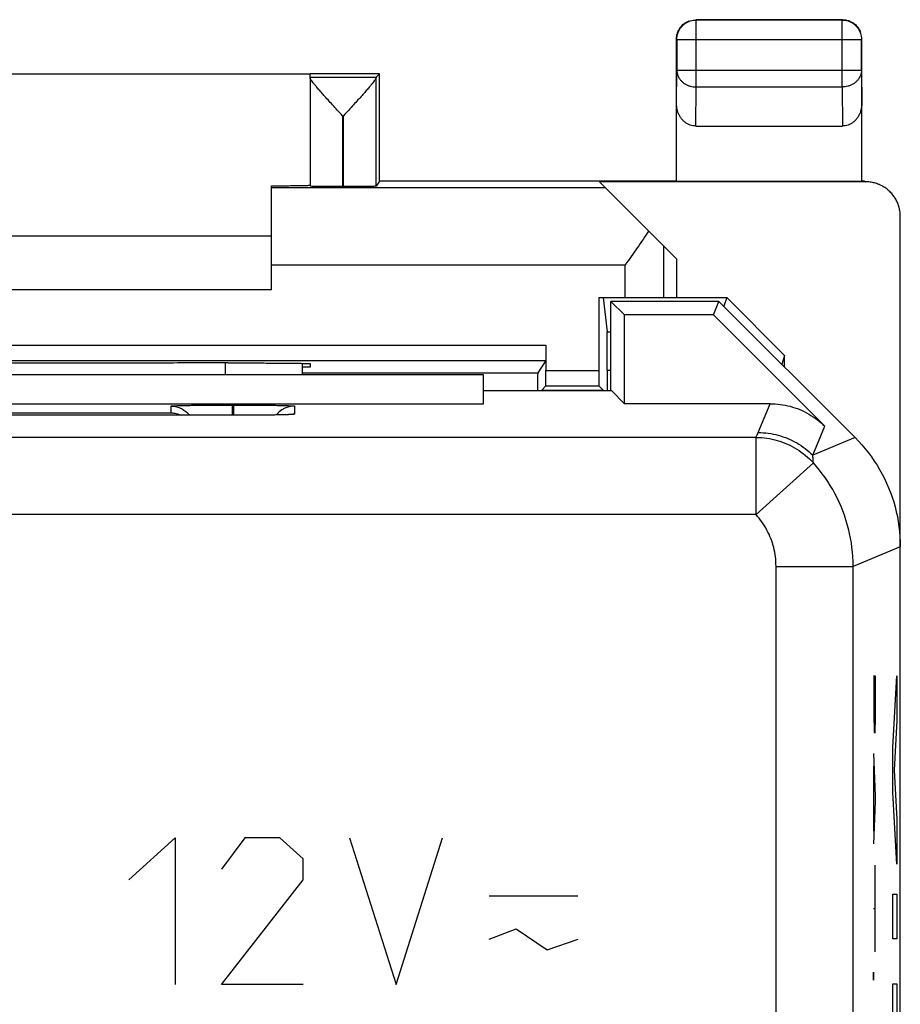
# Model space of a CAD drawing. Extents: x -26.5 to 18.4, y -32.6 to 16.4.
# Drawn here: x 6.9 to 18.3, y 3.6 to 16.4 of the extents above; entities that cross this region are included whole.
import ezdxf

# ---------------------------------------------------------------- set-up
doc = ezdxf.new("R2010")
doc.units = 0
doc.header["$LTSCALE"] = 16.335
doc.layers.get('0').update_dxf_attribs({"linetype": 'CONTINUOUS'})

msp = doc.modelspace()

# ---------------------------------------------------------------- linework, layer by layer
at = {"color": 7, "linetype": 'CONTINUOUS'}
for p, q in [((17.53, 16.36), (15.63, 16.36)), ((17.526, 16.355), (15.634, 16.355)), ((15.38, 14.269), (15.38, 16.11)), ((15.384, 16.105), (15.384, 15.704)), ((17.776, 15.704), (17.776, 16.105)), ((17.78, 14.269), (17.78, 16.11)), ((10.63, 15.654), (3.63, 15.654)), ((11.53, 15.66), (10.63, 15.66)), ((10.63, 15.616), (10.63, 15.654)), ((10.63, 15.616), (11.486, 15.616)), ((10.63, 15.61), (10.63, 14.202)), ((11.53, 15.66), (11.486, 15.616)), ((11.486, 14.202), (11.486, 15.609)), ((11.53, 14.26), (11.53, 15.66)), ((15.629, 14.982), (17.531, 14.982)), ((10.13, 12.86), (10.13, 14.208)), ((11.066, 14.199), (11.05, 14.199)), ((11.529, 14.267), (11.486, 14.202)), ((15.379, 14.267), (11.529, 14.267)), ((17.83, 14.26), (14.38, 14.26)), ((15.38, 13.26), (14.38, 14.26)), ((15.38, 14.269), (15.379, 14.267)), ((15.38, 14.269), (17.78, 14.269)), ((17.78, 14.269), (17.781, 14.267)), ((17.815, 14.267), (17.781, 14.267)), ((18.28, -30.09), (18.28, 13.81)), ((4.13, 13.56), (10.13, 13.56)), ((15.38, 13.26), (15.38, 12.76)), ((10.13, 12.86), (4.13, 12.86)), ((14.372, 12.76), (14.372, 11.817)), ((14.372, 12.76), (16.03, 12.76)), ((14.43, 12.76), (14.479, 12.318)), ((16.03, 12.76), (15.992, 12.647)), ((16.78, 12.009), (16.03, 12.76)), ((14.53, 11.555), (14.53, 12.71)), ((15.93, 12.71), (14.53, 12.71)), ((14.704, 12.535), (14.53, 12.71)), ((15.858, 12.535), (15.93, 12.71)), ((17.694, 10.946), (15.93, 12.71)), ((14.704, 11.385), (14.704, 12.535)), ((15.858, 12.535), (14.704, 12.535)), ((15.858, 12.535), (17.3, 11.092)), ((13.688, 12.145), (13.688, 11.817)), ((16.78, 12.009), (16.743, 11.897)), ((16.78, 11.86), (16.78, 12.009)), ((0.573, 11.945), (13.687, 11.945)), ((9.571, 11.913), (9.63, 11.913)), ((10.53, 11.908), (10.53, 11.76)), ((10.63, 11.904), (10.63, 11.86)), ((13.687, 11.945), (13.581, 11.786)), ((12.88, 11.76), (1.38, 11.76)), ((10.63, 11.86), (10.53, 11.86)), ((10.53, 11.786), (13.581, 11.786)), ((12.88, 11.385), (12.88, 11.76)), ((14.482, 11.819), (14.482, 11.555)), ((13.628, 11.558), (13.687, 11.617)), ((13.687, 11.617), (14.373, 11.617)), ((14.373, 11.617), (14.432, 11.558)), ((12.88, 11.555), (14.535, 11.555)), ((14.535, 11.555), (14.704, 11.385)), ((1.38, 11.385), (12.88, 11.385)), ((16.593, 11.385), (14.704, 11.385)), ((9.63, 11.235), (2.63, 11.235))]:
    msp.add_line(p, q, dxfattribs=at)
at = {"color": 9, "linetype": 'CONTINUOUS'}
for p, q in [((15.634, 16.355), (15.63, 16.36)), ((15.634, 15.488), (15.634, 16.355)), ((17.526, 16.355), (17.53, 16.36)), ((17.526, 15.488), (17.526, 16.355)), ((15.384, 16.105), (15.38, 16.11)), ((15.384, 16.105), (17.776, 16.105)), ((17.776, 16.105), (17.78, 16.11)), ((15.38, 15.27), (15.384, 15.704)), ((15.384, 15.704), (17.776, 15.704)), ((17.776, 15.704), (17.78, 15.27)), ((15.629, 14.982), (15.634, 15.488)), ((15.634, 15.488), (17.526, 15.488)), ((17.526, 15.488), (17.531, 14.982)), ((11.05, 15.116), (11.05, 14.199)), ((11.05, 15.116), (11.066, 15.116)), ((11.066, 14.199), (11.066, 15.116)), ((14.459, 14.181), (10.13, 14.181)), ((17.815, 14.267), (17.83, 14.26)), ((15.214, 12.76), (15.214, 13.426)), ((14.714, 13.181), (10.13, 13.181)), ((14.714, 12.76), (14.714, 13.181)), ((14.479, 12.318), (14.53, 12.318)), ((0.572, 12.145), (13.688, 12.145)), ((9.53, 11.913), (9.53, 11.76)), ((13.688, 11.817), (14.372, 11.817)), ((14.482, 11.819), (14.53, 11.819)), ((13.628, 11.555), (13.628, 11.558)), ((14.432, 11.555), (14.432, 11.558)), ((8.83, 11.266), (8.83, 11.354)), ((9.62, 11.368), (9.62, 11.235)), ((9.62, 11.368), (9.64, 11.368)), ((9.64, 11.368), (9.64, 11.235)), ((10.43, 11.354), (10.43, 11.249)), ((16.438, 11.011), (16.593, 11.385)), ((3.43, 11.266), (8.83, 11.266)), ((9.63, 11.235), (9.63, 11.235)), ((17.145, 10.718), (17.3, 11.092)), ((16.411, 10.949), (-24.651, 10.949)), ((16.411, 9.949), (16.411, 10.949)), ((17.694, 10.946), (17.145, 10.718)), ((16.411, 9.949), (17.153, 10.619)), ((16.411, 9.949), (-24.651, 9.949)), ((18.28, 9.532), (17.669, 9.278)), ((16.669, 9.278), (17.669, 9.278)), ((16.669, -25.559), (16.669, 9.278)), ((17.669, -25.559), (17.669, 9.278)), ((17.931, 7.86), (17.954, 7.86)), ((17.942, 7.444), (17.942, 7.86)), ((17.954, 7.86), (17.954, 7.444)), ((18.184, 6.929), (18.235, 7.86)), ((18.235, 7.86), (18.235, 7.28)), ((18.235, 7.28), (18.2, 6.639)), ((18.184, 6.349), (18.184, 6.929)), ((17.931, 6.853), (17.954, 6.305)), ((17.938, 5.847), (17.938, 6.69)), ((18.2, 6.639), (18.235, 5.998)), ((17.954, 6.305), (17.954, 6.232)), ((18.235, 5.418), (18.184, 6.349)), ((17.954, 6.232), (17.931, 5.684)), ((18.235, 5.998), (18.235, 5.418)), ((8.28, 5.217), (8.882, 5.76)), ((8.882, 5.76), (8.882, 3.86)), ((9.786, 5.76), (9.485, 5.353)), ((10.238, 5.76), (9.786, 5.76)), ((10.54, 5.488), (10.238, 5.76)), ((11.142, 5.76), (11.745, 3.86)), ((11.745, 3.86), (12.347, 5.76)), ((10.54, 5.217), (10.54, 5.488)), ((17.954, 4.282), (17.954, 5.405)), ((9.485, 3.86), (10.54, 5.217)), ((12.95, 5.01), (14.1, 5.01)), ((18.184, 5.031), (18.235, 5.031)), ((18.184, 4.451), (18.184, 5.031)), ((18.235, 5.031), (18.235, 4.451)), ((17.931, 4.844), (17.954, 4.844)), ((12.95, 4.448), (13.301, 4.584)), ((13.301, 4.584), (13.703, 4.312)), ((13.703, 4.312), (14.105, 4.448)), ((18.235, 4.451), (18.184, 4.451)), ((10.54, 3.86), (9.485, 3.86)), ((18.184, 3.871), (18.235, 3.871)), ((18.184, 3.291), (18.184, 3.871)), ((18.235, 3.871), (18.235, 2.994))]:
    msp.add_line(p, q, dxfattribs=at)
at = {"color": 7, "linetype": 'CONTINUOUS'}
for points, knots in [([(15.384, 16.105), (15.384, 16.119), (15.386, 16.145), (15.396, 16.183), (15.411, 16.219), (15.431, 16.253), (15.457, 16.283), (15.487, 16.309), (15.52, 16.329), (15.557, 16.344), (15.595, 16.353), (15.621, 16.355), (15.634, 16.355)], [0, 0, 0, 0, 0.10002, 0.200042, 0.300063, 0.400085, 0.500106, 0.600125, 0.700145, 0.800156, 0.900167, 1, 1, 1, 1]), ([(15.397, 16.199), (15.4, 16.208), (15.409, 16.228), (15.427, 16.257), (15.452, 16.287), (15.482, 16.313), (15.512, 16.331), (15.532, 16.34), (15.54, 16.343)], [0, 0, 0, 0, 0.124998, 0.312499, 0.5, 0.687501, 0.875002, 1, 1, 1, 1]), ([(15.473, 16.304), (15.476, 16.307), (15.49, 16.317), (15.512, 16.331), (15.532, 16.34), (15.54, 16.343)], [0, 0, 0, 0, 0.166668, 0.666671, 1, 1, 1, 1]), ([(17.526, 16.355), (17.539, 16.355), (17.565, 16.353), (17.603, 16.344), (17.639, 16.329), (17.673, 16.309), (17.703, 16.283), (17.729, 16.253), (17.749, 16.219), (17.764, 16.183), (17.773, 16.145), (17.776, 16.119), (17.776, 16.105)], [0, 0, 0, 0, 0.099833, 0.199844, 0.299855, 0.399875, 0.499894, 0.599915, 0.699937, 0.799958, 0.89998, 1, 1, 1, 1]), ([(17.53, 16.36), (17.543, 16.36), (17.565, 16.358), (17.586, 16.354), (17.595, 16.351)], [0, 0, 0, 0, 0.600011, 1, 1, 1, 1]), ([(17.595, 16.351), (17.599, 16.35), (17.607, 16.348), (17.615, 16.345), (17.62, 16.343)], [0, 0, 0, 0, 0.500014, 1, 1, 1, 1]), ([(17.62, 16.343), (17.628, 16.34), (17.648, 16.331), (17.677, 16.313), (17.707, 16.287), (17.733, 16.257), (17.751, 16.228), (17.76, 16.208), (17.763, 16.199)], [0, 0, 0, 0, 0.124998, 0.312499, 0.5, 0.687501, 0.875002, 1, 1, 1, 1]), ([(17.62, 16.343), (17.628, 16.34), (17.648, 16.331), (17.67, 16.317), (17.684, 16.307), (17.687, 16.304)], [0, 0, 0, 0, 0.333329, 0.833332, 1, 1, 1, 1]), ([(15.397, 16.199), (15.4, 16.208), (15.409, 16.228), (15.422, 16.25), (15.433, 16.264), (15.436, 16.267)], [0, 0, 0, 0, 0.333329, 0.833332, 1, 1, 1, 1]), ([(17.724, 16.267), (17.727, 16.264), (17.738, 16.25), (17.751, 16.228), (17.76, 16.208), (17.763, 16.199)], [0, 0, 0, 0, 0.166668, 0.666671, 1, 1, 1, 1]), ([(15.38, 16.11), (15.38, 16.123), (15.382, 16.145), (15.386, 16.166), (15.388, 16.175)], [0, 0, 0, 0, 0.600011, 1, 1, 1, 1]), ([(15.388, 16.175), (15.39, 16.179), (15.392, 16.187), (15.395, 16.195), (15.397, 16.199)], [0, 0, 0, 0, 0.500014, 1, 1, 1, 1]), ([(11.05, 15.116), (11.028, 15.14), (10.985, 15.187), (10.923, 15.255), (10.865, 15.319), (10.813, 15.376), (10.768, 15.428), (10.729, 15.472), (10.698, 15.509), (10.673, 15.54), (10.654, 15.565), (10.641, 15.584), (10.633, 15.598), (10.63, 15.606), (10.63, 15.61)], [0, 0, 0, 0, 0.149839, 0.292759, 0.425892, 0.546427, 0.652365, 0.742554, 0.817231, 0.877384, 0.924463, 0.959881, 0.984612, 1, 1, 1, 1]), ([(11.05, 15.116), (11.028, 15.14), (10.985, 15.187), (10.923, 15.255), (10.865, 15.319), (10.813, 15.376), (10.768, 15.428), (10.729, 15.472), (10.698, 15.509), (10.673, 15.54), (10.654, 15.565), (10.641, 15.584), (10.633, 15.598), (10.63, 15.606), (10.63, 15.61)], [0, 0, 0, 0, 0.149839, 0.292759, 0.425892, 0.546427, 0.652365, 0.742554, 0.817231, 0.877384, 0.924463, 0.959881, 0.984612, 1, 1, 1, 1]), ([(11.486, 15.609), (11.486, 15.606), (11.483, 15.598), (11.475, 15.583), (11.461, 15.564), (11.443, 15.54), (11.418, 15.509), (11.386, 15.472), (11.348, 15.427), (11.302, 15.376), (11.25, 15.318), (11.193, 15.255), (11.13, 15.187), (11.088, 15.14), (11.066, 15.116)], [0, 0, 0, 0, 0.015343, 0.040085, 0.075686, 0.122966, 0.183276, 0.258019, 0.348248, 0.45418, 0.574664, 0.707641, 0.850367, 1, 1, 1, 1]), ([(11.486, 15.609), (11.486, 15.606), (11.483, 15.598), (11.475, 15.583), (11.463, 15.567), (11.455, 15.556), (11.451, 15.551)], [0, 0, 0, 0, 0.14501, 0.378839, 0.715308, 1, 1, 1, 1]), ([(11.486, 15.616), (11.486, 15.616), (11.486, 15.613), (11.486, 15.611), (11.486, 15.609)], [0, 0, 0, 0, 0.268515, 1, 1, 1, 1]), ([(11.451, 15.551), (11.449, 15.548), (11.438, 15.534), (11.418, 15.509), (11.386, 15.472), (11.348, 15.427), (11.302, 15.376), (11.25, 15.318), (11.193, 15.255), (11.13, 15.187), (11.088, 15.14), (11.066, 15.116)], [0, 0, 0, 0, 0.019188, 0.086634, 0.170221, 0.271126, 0.389593, 0.524334, 0.673046, 0.832661, 1, 1, 1, 1]), ([(15.629, 14.982), (15.617, 14.982), (15.593, 14.985), (15.557, 14.994), (15.522, 15.009), (15.489, 15.031), (15.459, 15.058), (15.432, 15.092), (15.41, 15.131), (15.393, 15.175), (15.382, 15.222), (15.38, 15.254), (15.38, 15.27)], [0, 0, 0, 0, 0.085599, 0.172735, 0.261725, 0.354368, 0.450878, 0.552491, 0.658755, 0.769672, 0.88369, 1, 1, 1, 1]), ([(15.629, 14.982), (15.617, 14.982), (15.593, 14.985), (15.557, 14.994), (15.522, 15.009), (15.489, 15.031), (15.459, 15.058), (15.432, 15.092), (15.41, 15.131), (15.393, 15.175), (15.382, 15.222), (15.38, 15.254), (15.38, 15.27)], [0, 0, 0, 0, 0.085599, 0.172735, 0.261725, 0.354368, 0.450878, 0.552491, 0.658755, 0.769672, 0.88369, 1, 1, 1, 1]), ([(17.78, 15.27), (17.78, 15.254), (17.778, 15.222), (17.767, 15.175), (17.75, 15.131), (17.728, 15.092), (17.701, 15.058), (17.67, 15.031), (17.638, 15.009), (17.603, 14.994), (17.567, 14.985), (17.543, 14.982), (17.531, 14.982)], [0, 0, 0, 0, 0.11631, 0.230328, 0.341245, 0.447509, 0.549122, 0.645632, 0.738275, 0.827265, 0.914401, 1, 1, 1, 1]), ([(17.78, 15.27), (17.78, 15.254), (17.778, 15.222), (17.767, 15.175), (17.75, 15.131), (17.728, 15.092), (17.701, 15.058), (17.67, 15.031), (17.638, 15.009), (17.603, 14.994), (17.567, 14.985), (17.543, 14.982), (17.531, 14.982)], [0, 0, 0, 0, 0.11631, 0.230328, 0.341245, 0.447509, 0.549122, 0.645632, 0.738275, 0.827265, 0.914401, 1, 1, 1, 1]), ([(10.13, 14.208), (10.162, 14.208), (10.224, 14.208), (10.313, 14.209), (10.393, 14.21), (10.462, 14.211), (10.52, 14.211), (10.564, 14.213), (10.601, 14.212), (10.615, 14.216), (10.629, 14.213), (10.63, 14.215)], [0, 0, 0, 0, 0.194502, 0.372989, 0.532625, 0.671829, 0.788119, 0.880466, 0.947211, 0.987725, 1, 1, 1, 1]), ([(10.196, 14.208), (10.206, 14.208), (10.246, 14.208), (10.313, 14.209), (10.393, 14.21), (10.462, 14.211), (10.52, 14.211), (10.564, 14.213), (10.601, 14.212), (10.615, 14.216), (10.629, 14.213), (10.63, 14.215)], [0, 0, 0, 0, 0.072599, 0.278098, 0.461893, 0.622164, 0.756054, 0.862376, 0.939222, 0.985868, 1, 1, 1, 1]), ([(11.05, 14.199), (11.03, 14.199), (10.991, 14.199), (10.932, 14.199), (10.877, 14.199), (10.824, 14.199), (10.777, 14.2), (10.735, 14.2), (10.699, 14.2), (10.671, 14.201), (10.648, 14.2), (10.639, 14.203), (10.63, 14.201), (10.63, 14.202)], [0, 0, 0, 0, 0.142263, 0.281772, 0.415275, 0.540658, 0.654675, 0.755727, 0.841085, 0.909562, 0.959372, 0.989751, 1, 1, 1, 1]), ([(11.05, 14.199), (11.03, 14.199), (10.991, 14.199), (10.932, 14.199), (10.877, 14.199), (10.824, 14.199), (10.777, 14.2), (10.735, 14.2), (10.699, 14.2), (10.671, 14.201), (10.648, 14.2), (10.639, 14.203), (10.63, 14.201), (10.63, 14.202)], [0, 0, 0, 0, 0.142263, 0.281772, 0.415275, 0.540658, 0.654675, 0.755727, 0.841085, 0.909562, 0.959372, 0.989751, 1, 1, 1, 1]), ([(11.486, 14.202), (11.485, 14.201), (11.478, 14.203), (11.466, 14.2), (11.444, 14.201), (11.416, 14.2), (11.38, 14.2), (11.338, 14.2), (11.291, 14.199), (11.239, 14.199), (11.183, 14.199), (11.125, 14.199), (11.086, 14.199), (11.066, 14.199)], [0, 0, 0, 0, 0.010993, 0.041957, 0.092182, 0.160902, 0.246337, 0.347309, 0.46111, 0.586158, 0.719237, 0.858257, 1, 1, 1, 1]), ([(11.486, 14.202), (11.485, 14.201), (11.478, 14.203), (11.466, 14.2), (11.444, 14.201), (11.416, 14.2), (11.38, 14.2), (11.338, 14.2), (11.291, 14.199), (11.239, 14.199), (11.183, 14.199), (11.125, 14.199), (11.086, 14.199), (11.066, 14.199)], [0, 0, 0, 0, 0.010993, 0.041957, 0.092182, 0.160902, 0.246337, 0.347309, 0.46111, 0.586158, 0.719237, 0.858257, 1, 1, 1, 1]), ([(18.016, 14.22), (18.011, 14.222), (17.989, 14.231), (17.946, 14.246), (17.889, 14.257), (17.849, 14.26), (17.83, 14.26)], [0, 0, 0, 0, 0.078483, 0.386612, 0.694831, 1, 1, 1, 1]), ([(18.28, 13.81), (18.28, 13.829), (18.277, 13.869), (18.266, 13.926), (18.247, 13.982), (18.221, 14.035), (18.188, 14.084), (18.149, 14.129), (18.104, 14.168), (18.064, 14.195), (18.039, 14.208), (18.031, 14.212)], [0, 0, 0, 0, 0.117508, 0.236179, 0.354805, 0.472507, 0.59037, 0.709357, 0.82834, 0.946199, 1, 1, 1, 1]), ([(15.017, 13.622), (14.994, 13.586), (14.946, 13.513), (14.87, 13.404), (14.793, 13.293), (14.74, 13.219), (14.714, 13.181)], [0, 0, 0, 0, 0.241646, 0.490652, 0.744258, 1, 1, 1, 1]), ([(14.482, 11.819), (14.482, 11.84), (14.482, 11.882), (14.482, 11.943), (14.481, 12.003), (14.481, 12.06), (14.481, 12.113), (14.481, 12.161), (14.481, 12.204), (14.48, 12.241), (14.48, 12.271), (14.48, 12.293), (14.479, 12.308), (14.479, 12.316), (14.479, 12.318)], [0, 0, 0, 0, 0.125665, 0.250471, 0.371198, 0.485128, 0.591485, 0.689252, 0.775865, 0.849339, 0.909267, 0.955067, 0.985497, 1, 1, 1, 1]), ([(14.482, 11.819), (14.482, 11.84), (14.482, 11.882), (14.482, 11.943), (14.481, 12.003), (14.481, 12.06), (14.481, 12.113), (14.481, 12.161), (14.481, 12.204), (14.48, 12.241), (14.48, 12.271), (14.48, 12.293), (14.479, 12.308), (14.479, 12.316), (14.479, 12.318)], [0, 0, 0, 0, 0.125665, 0.250471, 0.371198, 0.485128, 0.591485, 0.689252, 0.775865, 0.849339, 0.909267, 0.955067, 0.985497, 1, 1, 1, 1]), ([(13.688, 12.145), (13.688, 12.134), (13.688, 12.111), (13.688, 12.078), (13.688, 12.047), (13.688, 12.019), (13.688, 11.994), (13.687, 11.975), (13.688, 11.96), (13.687, 11.951), (13.688, 11.946), (13.687, 11.945)], [0, 0, 0, 0, 0.172619, 0.340364, 0.497304, 0.639985, 0.762753, 0.86319, 0.937282, 0.983452, 1, 1, 1, 1]), ([(13.688, 12.145), (13.688, 12.134), (13.688, 12.111), (13.688, 12.078), (13.688, 12.047), (13.688, 12.019), (13.688, 11.994), (13.687, 11.975), (13.688, 11.96), (13.687, 11.951), (13.688, 11.946), (13.687, 11.945)], [0, 0, 0, 0, 0.172619, 0.340364, 0.497304, 0.639985, 0.762753, 0.86319, 0.937282, 0.983452, 1, 1, 1, 1]), ([(9.571, 11.913), (9.301, 11.913), (8.76, 11.912), (7.946, 11.911), (7.13, 11.911), (6.314, 11.911), (5.5, 11.912), (4.959, 11.913), (4.689, 11.913)], [0, 0, 0, 0, 0.16584, 0.332672, 0.5, 0.667328, 0.83416, 1, 1, 1, 1]), ([(9.63, 11.913), (9.667, 11.913), (9.741, 11.913), (9.851, 11.913), (9.959, 11.913), (10.062, 11.912), (10.16, 11.912), (10.251, 11.911), (10.334, 11.911), (10.409, 11.91), (10.473, 11.909), (10.527, 11.908), (10.569, 11.907), (10.603, 11.908), (10.617, 11.904), (10.63, 11.906), (10.63, 11.904)], [0, 0, 0, 0, 0.111919, 0.222548, 0.330163, 0.433873, 0.531893, 0.623415, 0.707002, 0.781704, 0.846645, 0.900827, 0.943796, 0.974816, 0.99364, 1, 1, 1, 1]), ([(9.63, 11.913), (9.667, 11.913), (9.741, 11.913), (9.851, 11.913), (9.959, 11.913), (10.062, 11.912), (10.16, 11.912), (10.251, 11.911), (10.334, 11.911), (10.409, 11.91), (10.473, 11.909), (10.527, 11.908), (10.569, 11.907), (10.603, 11.908), (10.617, 11.904), (10.63, 11.906), (10.63, 11.904)], [0, 0, 0, 0, 0.111919, 0.222548, 0.330163, 0.433873, 0.531893, 0.623415, 0.707002, 0.781704, 0.846645, 0.900827, 0.943796, 0.974816, 0.99364, 1, 1, 1, 1]), ([(13.581, 11.786), (13.58, 11.785), (13.581, 11.779), (13.58, 11.766), (13.58, 11.745), (13.579, 11.716), (13.579, 11.679), (13.579, 11.636), (13.579, 11.594), (13.579, 11.566), (13.579, 11.555)], [0, 0, 0, 0, 0.020528, 0.077474, 0.169846, 0.294939, 0.451432, 0.638448, 0.851478, 1, 1, 1, 1]), ([(13.581, 11.786), (13.58, 11.785), (13.581, 11.779), (13.58, 11.766), (13.58, 11.745), (13.579, 11.716), (13.579, 11.679), (13.579, 11.636), (13.579, 11.594), (13.579, 11.566), (13.579, 11.555)], [0, 0, 0, 0, 0.020528, 0.077474, 0.169846, 0.294939, 0.451432, 0.638448, 0.851478, 1, 1, 1, 1]), ([(13.687, 11.617), (13.688, 11.618), (13.686, 11.622), (13.688, 11.631), (13.687, 11.646), (13.688, 11.666), (13.688, 11.69), (13.688, 11.718), (13.688, 11.749), (13.688, 11.783), (13.688, 11.805), (13.688, 11.817)], [0, 0, 0, 0, 0.016105, 0.061953, 0.135852, 0.236221, 0.359036, 0.501867, 0.659035, 0.827067, 1, 1, 1, 1]), ([(13.687, 11.617), (13.688, 11.618), (13.686, 11.622), (13.688, 11.631), (13.687, 11.646), (13.688, 11.666), (13.688, 11.69), (13.688, 11.718), (13.688, 11.749), (13.688, 11.783), (13.688, 11.805), (13.688, 11.817)], [0, 0, 0, 0, 0.016105, 0.061953, 0.135852, 0.236221, 0.359036, 0.501867, 0.659035, 0.827067, 1, 1, 1, 1]), ([(14.372, 11.817), (14.372, 11.805), (14.372, 11.783), (14.372, 11.749), (14.372, 11.718), (14.372, 11.69), (14.372, 11.666), (14.373, 11.646), (14.372, 11.631), (14.373, 11.622), (14.372, 11.618), (14.373, 11.617)], [0, 0, 0, 0, 0.172933, 0.340965, 0.498133, 0.640964, 0.763779, 0.864148, 0.938047, 0.983895, 1, 1, 1, 1]), ([(14.372, 11.817), (14.372, 11.805), (14.372, 11.783), (14.372, 11.749), (14.372, 11.718), (14.372, 11.69), (14.372, 11.666), (14.373, 11.646), (14.372, 11.631), (14.373, 11.622), (14.372, 11.618), (14.373, 11.617)], [0, 0, 0, 0, 0.172933, 0.340965, 0.498133, 0.640964, 0.763779, 0.864148, 0.938047, 0.983895, 1, 1, 1, 1]), ([(13.628, 11.558), (13.629, 11.559), (13.635, 11.557), (13.647, 11.559), (13.667, 11.558), (13.694, 11.559), (13.729, 11.559), (13.769, 11.559), (13.814, 11.559), (13.864, 11.56), (13.918, 11.56), (13.973, 11.56), (14.03, 11.56), (14.087, 11.56), (14.142, 11.56), (14.195, 11.56), (14.245, 11.559), (14.291, 11.559), (14.331, 11.559), (14.365, 11.559), (14.393, 11.558), (14.413, 11.559), (14.425, 11.557), (14.431, 11.559), (14.432, 11.558)], [0, 0, 0, 0, 0.005453, 0.020901, 0.045983, 0.080297, 0.123005, 0.173478, 0.230379, 0.292917, 0.359469, 0.429004, 0.4999, 0.570798, 0.640342, 0.706902, 0.769456, 0.826372, 0.876868, 0.919596, 0.953954, 0.979068, 0.994533, 1, 1, 1, 1]), ([(13.846, 11.56), (13.852, 11.56), (13.875, 11.56), (13.918, 11.56), (13.973, 11.56), (14.03, 11.56), (14.087, 11.56), (14.142, 11.56), (14.184, 11.56), (14.208, 11.56), (14.214, 11.56)], [0, 0, 0, 0, 0.046755, 0.192478, 0.344737, 0.499975, 0.655216, 0.807491, 0.953235, 1, 1, 1, 1]), ([(14.214, 11.56), (14.225, 11.56), (14.251, 11.559), (14.291, 11.559), (14.331, 11.559), (14.365, 11.559), (14.393, 11.558), (14.413, 11.559), (14.425, 11.557), (14.431, 11.559), (14.432, 11.558)], [0, 0, 0, 0, 0.151603, 0.361051, 0.546876, 0.704117, 0.830553, 0.922971, 0.979883, 1, 1, 1, 1]), ([(8.83, 11.354), (8.83, 11.356), (8.842, 11.355), (8.857, 11.359), (8.894, 11.359), (8.944, 11.361), (9.014, 11.363), (9.098, 11.364), (9.195, 11.366), (9.3, 11.367), (9.409, 11.367), (9.516, 11.368), (9.586, 11.368), (9.62, 11.368)], [0, 0, 0, 0, 0.006922, 0.029986, 0.073124, 0.138507, 0.226207, 0.334181, 0.458725, 0.594426, 0.734496, 0.871832, 1, 1, 1, 1]), ([(8.83, 11.354), (8.869, 11.354), (8.948, 11.338), (9.026, 11.286), (9.061, 11.246), (9.069, 11.235)], [0, 0, 0, 0, 0.425811, 0.851604, 1, 1, 1, 1]), ([(9.669, 11.368), (9.689, 11.368), (9.743, 11.368), (9.831, 11.367), (9.934, 11.367), (10.037, 11.366), (10.135, 11.365), (10.223, 11.363), (10.298, 11.362), (10.354, 11.359), (10.398, 11.359), (10.415, 11.355), (10.43, 11.356), (10.43, 11.354)], [0, 0, 0, 0, 0.080407, 0.211004, 0.348176, 0.485479, 0.61603, 0.733405, 0.832413, 0.909187, 0.961818, 0.991006, 1, 1, 1, 1]), ([(10.43, 11.354), (10.391, 11.354), (10.338, 11.344), (10.291, 11.32), (10.28, 11.314)], [0, 0, 0, 0, 0.750147, 1, 1, 1, 1]), ([(16.593, 11.385), (16.68, 11.385), (16.855, 11.362), (17.099, 11.261), (17.239, 11.154), (17.3, 11.092)], [0, 0, 0, 0, 0.333336, 0.666664, 1, 1, 1, 1]), ([(8.83, 11.266), (8.852, 11.266), (8.896, 11.26), (8.938, 11.245), (8.959, 11.235)], [0, 0, 0, 0, 0.488363, 1, 1, 1, 1]), ([(10.255, 11.24), (10.251, 11.24), (10.231, 11.24), (10.194, 11.239), (10.142, 11.238), (10.085, 11.238), (10.023, 11.237), (9.956, 11.236), (9.884, 11.236), (9.809, 11.235), (9.731, 11.235), (9.671, 11.235), (9.637, 11.235), (9.63, 11.235)], [0, 0, 0, 0, 0.022307, 0.095416, 0.177789, 0.269055, 0.368824, 0.476463, 0.591187, 0.712023, 0.83786, 0.967423, 1, 1, 1, 1]), ([(10.255, 11.24), (10.251, 11.24), (10.231, 11.24), (10.194, 11.239), (10.142, 11.238), (10.085, 11.238), (10.023, 11.237), (9.956, 11.236), (9.884, 11.236), (9.809, 11.235), (9.731, 11.235), (9.677, 11.235), (9.65, 11.235)], [0, 0, 0, 0, 0.023056, 0.098617, 0.183753, 0.278082, 0.381199, 0.49245, 0.611025, 0.735919, 0.865983, 1, 1, 1, 1]), ([(10.358, 11.244), (10.353, 11.243), (10.338, 11.243), (10.313, 11.242), (10.284, 11.241), (10.264, 11.241), (10.255, 11.24)], [0, 0, 0, 0, 0.145586, 0.41734, 0.747444, 1, 1, 1, 1]), ([(10.358, 11.244), (10.353, 11.243), (10.338, 11.243), (10.313, 11.242), (10.284, 11.241), (10.264, 11.241), (10.255, 11.24)], [0, 0, 0, 0, 0.145587, 0.417339, 0.747443, 1, 1, 1, 1]), ([(10.386, 11.245), (10.386, 11.245), (10.386, 11.245), (10.376, 11.244), (10.368, 11.244), (10.36, 11.244), (10.358, 11.244)], [0, 0, 0, 0, 0.056236, 0.26035, 0.773077, 1, 1, 1, 1]), ([(10.386, 11.245), (10.386, 11.245), (10.386, 11.245), (10.376, 11.244), (10.368, 11.244), (10.36, 11.244), (10.358, 11.244)], [0, 0, 0, 0, 0.056266, 0.26029, 0.773053, 1, 1, 1, 1]), ([(17.694, 10.946), (17.817, 10.822), (18.032, 10.543), (18.234, 10.055), (18.28, 9.706), (18.28, 9.532)], [0, 0, 0, 0, 0.333336, 0.666664, 1, 1, 1, 1])]:
    msp.add_open_spline(points, degree=3, knots=knots, dxfattribs=at)
for points in [[(15.436, 16.267), (15.441, 16.274), (15.453, 16.287), (15.466, 16.299), (15.473, 16.304)], [(17.687, 16.304), (17.694, 16.299), (17.707, 16.287), (17.719, 16.274), (17.724, 16.267)], [(11.486, 15.616), (11.485, 15.615), (11.486, 15.612), (11.486, 15.609)], [(10.13, 14.208), (10.152, 14.208), (10.174, 14.208), (10.196, 14.208)], [(10.63, 14.215), (10.63, 14.215), (10.63, 14.215), (10.63, 14.215)], [(18.031, 14.212), (18.026, 14.215), (18.021, 14.217), (18.016, 14.22)], [(9.64, 11.368), (9.65, 11.368), (9.659, 11.368), (9.669, 11.368)], [(9.64, 11.368), (9.65, 11.368), (9.659, 11.368), (9.669, 11.368)], [(9.65, 11.235), (9.644, 11.235), (9.637, 11.235), (9.63, 11.235)], [(10.218, 11.266), (10.209, 11.258), (10.201, 11.249), (10.194, 11.239)], [(10.218, 11.266), (10.209, 11.258), (10.201, 11.249), (10.194, 11.239)], [(10.28, 11.314), (10.257, 11.301), (10.236, 11.285), (10.218, 11.266)]]:
    msp.add_open_spline(points, degree=3, dxfattribs=at)
at = {"color": 9, "linetype": 'CONTINUOUS'}
for points, knots in [([(15.384, 15.704), (15.384, 15.693), (15.386, 15.67), (15.396, 15.637), (15.411, 15.605), (15.432, 15.576), (15.457, 15.55), (15.487, 15.528), (15.521, 15.511), (15.557, 15.498), (15.595, 15.49), (15.621, 15.488), (15.634, 15.488)], [0, 0, 0, 0, 0.092738, 0.186268, 0.281233, 0.378109, 0.477167, 0.578453, 0.681801, 0.786857, 0.893123, 1, 1, 1, 1]), ([(15.384, 15.704), (15.384, 15.693), (15.386, 15.67), (15.396, 15.637), (15.411, 15.605), (15.432, 15.576), (15.457, 15.55), (15.487, 15.528), (15.521, 15.511), (15.557, 15.498), (15.595, 15.49), (15.621, 15.488), (15.634, 15.488)], [0, 0, 0, 0, 0.092738, 0.186268, 0.281233, 0.378109, 0.477167, 0.578453, 0.681801, 0.786857, 0.893123, 1, 1, 1, 1]), ([(17.776, 15.704), (17.776, 15.693), (17.773, 15.67), (17.764, 15.637), (17.749, 15.605), (17.728, 15.576), (17.702, 15.55), (17.673, 15.528), (17.639, 15.511), (17.603, 15.498), (17.565, 15.49), (17.539, 15.488), (17.526, 15.488)], [0, 0, 0, 0, 0.092664, 0.186196, 0.281162, 0.378047, 0.477114, 0.57841, 0.681769, 0.786836, 0.893112, 1, 1, 1, 1]), ([(17.776, 15.704), (17.776, 15.693), (17.773, 15.67), (17.764, 15.637), (17.749, 15.605), (17.728, 15.576), (17.702, 15.55), (17.673, 15.528), (17.639, 15.511), (17.603, 15.498), (17.565, 15.49), (17.539, 15.488), (17.526, 15.488)], [0, 0, 0, 0, 0.092664, 0.186196, 0.281162, 0.378047, 0.477114, 0.57841, 0.681769, 0.786836, 0.893112, 1, 1, 1, 1]), ([(10.43, 11.249), (10.43, 11.247), (10.418, 11.248), (10.403, 11.244), (10.365, 11.244), (10.314, 11.241), (10.264, 11.24), (10.231, 11.24), (10.222, 11.24)], [0, 0, 0, 0, 0.026548, 0.115121, 0.280947, 0.532449, 0.869892, 1, 1, 1, 1]), ([(16.411, 10.949), (16.416, 10.959), (16.425, 10.98), (16.434, 11.001), (16.438, 11.011)], [0, 0, 0, 0, 0.504708, 1, 1, 1, 1]), ([(16.438, 11.011), (16.525, 11.011), (16.7, 10.988), (16.944, 10.887), (17.084, 10.78), (17.145, 10.718)], [0, 0, 0, 0, 0.333332, 0.666668, 1, 1, 1, 1]), ([(16.411, 10.949), (16.503, 10.949), (16.69, 10.922), (16.946, 10.808), (17.09, 10.688), (17.153, 10.619)], [0, 0, 0, 0, 0.333331, 0.666668, 1, 1, 1, 1]), ([(17.153, 10.619), (17.152, 10.636), (17.15, 10.669), (17.147, 10.702), (17.145, 10.718)], [0, 0, 0, 0, 0.501469, 1, 1, 1, 1]), ([(17.669, 9.278), (17.669, 9.441), (17.628, 9.768), (17.451, 10.229), (17.262, 10.498), (17.153, 10.619)], [0, 0, 0, 0, 0.333135, 0.666772, 1, 1, 1, 1]), ([(16.669, 9.278), (16.669, 9.36), (16.649, 9.523), (16.56, 9.753), (16.465, 9.888), (16.411, 9.949)], [0, 0, 0, 0, 0.333147, 0.666781, 1, 1, 1, 1])]:
    msp.add_open_spline(points, degree=3, knots=knots, dxfattribs=at)
for points in [[(10.43, 11.249), (10.414, 11.249), (10.398, 11.248), (10.382, 11.245)], [(17.954, 7.444, 6), (17.954, 7.401, 6), (17.953, 7.316, 6.017), (17.952, 7.208, 6.089), (17.95, 7.136, 6.197), (17.948, 7.11, 6.325), (17.946, 7.136, 6.453), (17.944, 7.208, 6.561), (17.942, 7.316, 6.633), (17.942, 7.401, 6.65), (17.942, 7.444, 6.65)], [(17.932, 3.918, 7.248), (17.931, 3.918, 7.262), (17.931, 3.929, 7.289), (17.931, 3.97, 7.306), (17.931, 4.011, 7.289), (17.931, 4.022, 7.262), (17.932, 4.022, 7.248)], [(17.932, 4.022, 7.248), (17.932, 4.022, 7.234), (17.932, 4.011, 7.207), (17.933, 3.97, 7.19), (17.932, 3.929, 7.207), (17.932, 3.918, 7.234), (17.932, 3.918, 7.248)]]:
    msp.add_open_spline(points, degree=3, dxfattribs=at)

doc.saveas('drawing.dxf')
